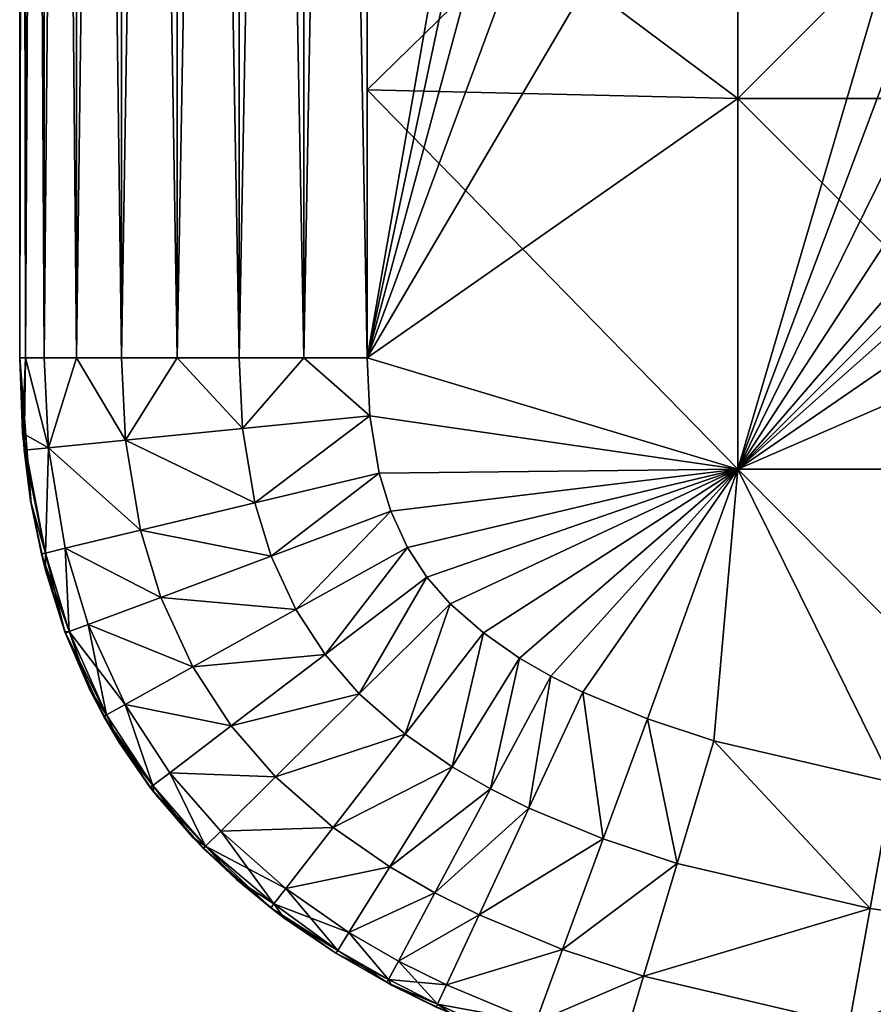
# Model space of a CAD drawing. Units: inches. Extents: x -16.7 to 16.7, y -7.9 to 7.9.
# Drawn here: x 15.3 to 15.5, y -7.1 to -6.8 of the extents above; entities that cross this region are included whole.
import ezdxf

# ---------------------------------------------------------------- set-up
doc = ezdxf.new("R2010")
doc.units = ezdxf.units.IN
doc.header["$MEASUREMENT"] = 0
doc.layers.add('TABLE-GLIDE', color=6, linetype='Continuous')

msp = doc.modelspace()

# ---------------------------------------------------------------- linework, layer by layer
at = {"layer": 'TABLE-GLIDE'}
for points in [[(15.27559, -5.92526, 0.25592), (15.27559, -5.92526, 0.17718), (15.27559, -6.91205, 0.17718)], [(15.27559, -5.92526, 0.25592), (15.27559, -6.91205, 0.17718), (15.27559, -6.91205, 0.25592)], [(15.27559, -5.92526, 0.33466), (15.27559, -5.92526, 0.25592), (15.27559, -6.91205, 0.25592)], [(15.27559, -5.92526, 0.33466), (15.27559, -6.91205, 0.25592), (15.27559, -6.91205, 0.33466)], [(15.27559, -5.92526, 0.17718), (15.27724, -5.92526, 0.15926), (15.27724, -6.91205, 0.15926)], [(15.27559, -5.92526, 0.17718), (15.27724, -6.91205, 0.15926), (15.27559, -6.91205, 0.17718)], [(15.27724, -5.92526, 0.35257), (15.27559, -5.92526, 0.33466), (15.27559, -6.91205, 0.33466)], [(15.27724, -5.92526, 0.35257), (15.27559, -6.91205, 0.33466), (15.27724, -6.91205, 0.35257)], [(15.27724, -5.92526, 0.15926), (15.2825, -5.92526, 0.14094), (15.2825, -6.91205, 0.14094)], [(15.27724, -5.92526, 0.15926), (15.2825, -6.91205, 0.14094), (15.27724, -6.91205, 0.15926)], [(15.2825, -5.92526, 0.37089), (15.27724, -5.92526, 0.35257), (15.27724, -6.91205, 0.35257)], [(15.2825, -5.92526, 0.37089), (15.27724, -6.91205, 0.35257), (15.2825, -6.91205, 0.37089)], [(15.2825, -5.92526, 0.14094), (15.29164, -5.92526, 0.12332), (15.29164, -6.91205, 0.12332)], [(15.2825, -5.92526, 0.14094), (15.29164, -6.91205, 0.12332), (15.2825, -6.91205, 0.14094)], [(15.29164, -5.92526, 0.38851), (15.2825, -5.92526, 0.37089), (15.2825, -6.91205, 0.37089)], [(15.29164, -5.92526, 0.38851), (15.2825, -6.91205, 0.37089), (15.29164, -6.91205, 0.38851)], [(15.30442, -6.91205, 0.10758), (15.29164, -6.91205, 0.12332), (15.29164, -5.92526, 0.12332)], [(15.30442, -6.91205, 0.10758), (15.29164, -5.92526, 0.12332), (15.30442, -5.92526, 0.10758)], [(15.30442, -5.92526, 0.40425), (15.29164, -5.92526, 0.38851), (15.29164, -6.91205, 0.38851)], [(15.30442, -5.92526, 0.40425), (15.29164, -6.91205, 0.38851), (15.30442, -6.91205, 0.40425)], [(15.32016, -6.91205, 0.09479), (15.30442, -6.91205, 0.10758), (15.30442, -5.92526, 0.10758)], [(15.32016, -6.91205, 0.09479), (15.30442, -5.92526, 0.10758), (15.32016, -5.92526, 0.09479)], [(15.32016, -5.92526, 0.41704), (15.30442, -5.92526, 0.40425), (15.30442, -6.91205, 0.40425)], [(15.32016, -5.92526, 0.41704), (15.30442, -6.91205, 0.40425), (15.32016, -6.91205, 0.41704)], [(15.32016, -5.92526, 0.09479), (15.33779, -5.92526, 0.08566), (15.33779, -6.91205, 0.08566)], [(15.32016, -5.92526, 0.09479), (15.33779, -6.91205, 0.08566), (15.32016, -6.91205, 0.09479)], [(15.33779, -5.92526, 0.42617), (15.32016, -5.92526, 0.41704), (15.32016, -6.91205, 0.41704)], [(15.33779, -5.92526, 0.42617), (15.32016, -6.91205, 0.41704), (15.33779, -6.91205, 0.42617)], [(15.33779, -5.92526, 0.08566), (15.35611, -5.92526, 0.08039), (15.35611, -6.91205, 0.08039)], [(15.33779, -5.92526, 0.08566), (15.35611, -6.91205, 0.08039), (15.33779, -6.91205, 0.08566)], [(15.35611, -5.92526, 0.43144), (15.33779, -5.92526, 0.42617), (15.33779, -6.91205, 0.42617)], [(15.35611, -5.92526, 0.43144), (15.33779, -6.91205, 0.42617), (15.35611, -6.91205, 0.43144)], [(15.35611, -5.92526, 0.08039), (15.37402, -5.92526, 0.07875), (15.37402, -6.91205, 0.07875)], [(15.35611, -5.92526, 0.08039), (15.37402, -6.91205, 0.07875), (15.35611, -6.91205, 0.08039)], [(15.37402, -5.92526, 0.43308), (15.35611, -5.92526, 0.43144), (15.35611, -6.91205, 0.43144)], [(15.37402, -5.92526, 0.43308), (15.35611, -6.91205, 0.43144), (15.37402, -6.91205, 0.43308)], [(15.37402, -6.91205, 0.07875), (15.37402, -5.92526, 0.07875), (15.479, -6.31367, 0.07875)], [(15.37402, -5.92526, 0.43308), (15.37402, -6.91205, 0.43308), (15.479, -6.41865, 0.43308)], [(15.37402, -6.91205, 0.07875), (15.479, -6.31367, 0.07875), (15.479, -6.41865, 0.07875)], [(15.479, -6.52364, 0.07875), (15.37402, -6.91205, 0.07875), (15.479, -6.41865, 0.07875)], [(15.37402, -6.91205, 0.43308), (15.479, -6.52364, 0.43308), (15.479, -6.41865, 0.43308)], [(15.37402, -6.91205, 0.07875), (15.479, -6.52364, 0.07875), (15.479, -6.62863, 0.07875)], [(15.37402, -6.91205, 0.43308), (15.479, -6.62863, 0.43308), (15.479, -6.52364, 0.43308)], [(15.37402, -6.91205, 0.07875), (15.479, -6.62863, 0.07875), (15.479, -6.73361, 0.07875)], [(15.479, -6.62863, 0.43308), (15.37402, -6.91205, 0.43308), (15.479, -6.73361, 0.43308)], [(15.479, -6.73361, 0.07875), (15.479, -6.8386, 0.07875), (15.37402, -6.91205, 0.07875)], [(15.479, -6.73361, 0.43308), (15.37402, -6.91205, 0.43308), (15.479, -6.94359, 0.43308)], [(15.37402, -6.76023, 0.07875), (15.479, -6.8386, 0.07875), (15.479, -6.73361, 0.07875)], [(15.479, -6.73361, 0.00001), (15.479, -6.8386, 0.00001), (15.37402, -6.83614, 0.00001)], [(15.479, -6.73361, 0.00001), (15.37402, -6.83614, 0.00001), (15.37402, -6.76023, 0.00001)], [(15.479, -6.73361, 0.07875), (15.58399, -6.73361, 0.07875), (15.58399, -6.8386, 0.07875)], [(15.479, -6.73361, 0.07875), (15.58399, -6.8386, 0.07875), (15.479, -6.8386, 0.07875)], [(15.479, -6.94359, 0.43308), (15.5183, -6.8101, 0.43308), (15.479, -6.73361, 0.43308)], [(15.58399, -6.73361, 0.07875), (15.479, -6.73361, 0.07875), (15.479, -6.8386, 0.07875)], [(15.58399, -6.73361, 0.07875), (15.479, -6.8386, 0.07875), (15.58399, -6.8386, 0.07875)], [(15.479, -6.73361, 0.00001), (15.58399, -6.73361, 0.00001), (15.58399, -6.8386, 0.00001)], [(15.479, -6.73361, 0.00001), (15.58399, -6.8386, 0.00001), (15.479, -6.8386, 0.00001)], [(15.58775, -6.74293, 0.26576), (15.51496, -6.79429, 0.26576), (15.58775, -6.824, 0.26576)], [(15.37402, -6.76023, 0.00001), (15.37402, -6.83614, 0.00001), (15.37402, -6.83614, 0.07875)], [(15.37402, -6.76023, 0.00001), (15.37402, -6.83614, 0.07875), (15.37402, -6.76023, 0.07875)], [(15.37402, -6.76023, 0.07875), (15.37402, -6.83614, 0.07875), (15.479, -6.8386, 0.07875)], [(15.5183, -6.8101, 0.26576), (15.58775, -6.824, 0.26576), (15.51496, -6.79429, 0.26576)], [(15.5183, -6.8101, 0.43308), (15.479, -6.94359, 0.43308), (15.5238, -6.82451, 0.43308)], [(15.53135, -6.83749, 0.43308), (15.5238, -6.82451, 0.43308), (15.479, -6.94359, 0.43308)], [(15.37402, -6.91205, 0.00001), (15.37402, -6.91205, 0.07875), (15.37402, -6.83614, 0.07875)], [(15.37402, -6.91205, 0.00001), (15.37402, -6.83614, 0.07875), (15.37402, -6.83614, 0.00001)], [(15.37402, -6.83614, 0.07875), (15.37402, -6.91205, 0.07875), (15.479, -6.94359, 0.07875)], [(15.37402, -6.83614, 0.07875), (15.479, -6.94359, 0.07875), (15.479, -6.8386, 0.07875)], [(15.479, -6.8386, 0.00001), (15.37402, -6.91205, 0.00001), (15.37402, -6.83614, 0.00001)], [(15.54075, -6.84901, 0.43308), (15.53135, -6.83749, 0.43308), (15.479, -6.94359, 0.43308)], [(15.37402, -6.91205, 0.07875), (15.479, -6.8386, 0.07875), (15.479, -6.94359, 0.07875)], [(15.479, -6.8386, 0.00001), (15.479, -6.94359, 0.00001), (15.37402, -6.91205, 0.00001)], [(15.479, -6.8386, 0.07875), (15.58399, -6.8386, 0.07875), (15.58399, -6.94359, 0.07875)], [(15.479, -6.8386, 0.07875), (15.58399, -6.94359, 0.07875), (15.479, -6.94359, 0.07875)], [(15.58399, -6.8386, 0.07875), (15.479, -6.8386, 0.07875), (15.479, -6.94359, 0.07875)], [(15.58399, -6.8386, 0.07875), (15.479, -6.94359, 0.07875), (15.58399, -6.94359, 0.07875)], [(15.479, -6.8386, 0.00001), (15.58399, -6.8386, 0.00001), (15.58399, -6.94359, 0.00001)], [(15.479, -6.8386, 0.00001), (15.58399, -6.94359, 0.00001), (15.479, -6.94359, 0.00001)], [(15.54075, -6.84901, 0.43308), (15.479, -6.94359, 0.43308), (15.55182, -6.85909, 0.43308)], [(15.56438, -6.86781, 0.43308), (15.55182, -6.85909, 0.43308), (15.479, -6.94359, 0.43308)], [(15.57827, -6.87528, 0.43308), (15.56438, -6.86781, 0.43308), (15.479, -6.94359, 0.43308)], [(15.60953, -6.88697, 0.43308), (15.57827, -6.87528, 0.43308), (15.479, -6.94359, 0.43308)], [(15.60953, -6.88697, 0.43308), (15.479, -6.94359, 0.43308), (15.68898, -6.94359, 0.43308)], [(15.27559, -6.91205, 0.25592), (15.27559, -6.91205, 0.17718), (15.27642, -6.93339, 0.17718)], [(15.27887, -6.95341, 0.17718), (15.2787, -6.95242, 0.33466), (15.27559, -6.91205, 0.25592)], [(15.27559, -6.91205, 0.25592), (15.27642, -6.93339, 0.17718), (15.27887, -6.95341, 0.17718)], [(15.27685, -6.9382, 0.33466), (15.27559, -6.91205, 0.25592), (15.2787, -6.95242, 0.33466)], [(15.27559, -6.91205, 0.25592), (15.27685, -6.9382, 0.33466), (15.27559, -6.91205, 0.33466)], [(15.27724, -6.91205, 0.15926), (15.27642, -6.93339, 0.17718), (15.27559, -6.91205, 0.17718)], [(15.27685, -6.9382, 0.33466), (15.27724, -6.91205, 0.35257), (15.27559, -6.91205, 0.33466)], [(15.27724, -6.91205, 0.15926), (15.28373, -6.93752, 0.14094), (15.27642, -6.93339, 0.17718)], [(15.28373, -6.93752, 0.37089), (15.27724, -6.91205, 0.35257), (15.27685, -6.9382, 0.33466)], [(15.28373, -6.93752, 0.14094), (15.27724, -6.91205, 0.15926), (15.2825, -6.91205, 0.14094)], [(15.28373, -6.93752, 0.37089), (15.2825, -6.91205, 0.37089), (15.27724, -6.91205, 0.35257)], [(15.29164, -6.91205, 0.12332), (15.28373, -6.93752, 0.14094), (15.2825, -6.91205, 0.14094)], [(15.29164, -6.91205, 0.38851), (15.2825, -6.91205, 0.37089), (15.28373, -6.93752, 0.37089)], [(15.28373, -6.93752, 0.14094), (15.29164, -6.91205, 0.12332), (15.30554, -6.93535, 0.10758)], [(15.30554, -6.93535, 0.40425), (15.29164, -6.91205, 0.38851), (15.28373, -6.93752, 0.37089)], [(15.30554, -6.93535, 0.10758), (15.29164, -6.91205, 0.12332), (15.30442, -6.91205, 0.10758)], [(15.30442, -6.91205, 0.40425), (15.29164, -6.91205, 0.38851), (15.30554, -6.93535, 0.40425)], [(15.30554, -6.93535, 0.10758), (15.30442, -6.91205, 0.10758), (15.32016, -6.91205, 0.09479)], [(15.32016, -6.91205, 0.41704), (15.30442, -6.91205, 0.40425), (15.30554, -6.93535, 0.40425)], [(15.33874, -6.93205, 0.08566), (15.30554, -6.93535, 0.10758), (15.32016, -6.91205, 0.09479)], [(15.30554, -6.93535, 0.40425), (15.33874, -6.93205, 0.42617), (15.32016, -6.91205, 0.41704)], [(15.33874, -6.93205, 0.08566), (15.32016, -6.91205, 0.09479), (15.33779, -6.91205, 0.08566)], [(15.33874, -6.93205, 0.42617), (15.33779, -6.91205, 0.42617), (15.32016, -6.91205, 0.41704)], [(15.35611, -6.91205, 0.08039), (15.33874, -6.93205, 0.08566), (15.33779, -6.91205, 0.08566)], [(15.35611, -6.91205, 0.43144), (15.33779, -6.91205, 0.42617), (15.33874, -6.93205, 0.42617)], [(15.37479, -6.92846, 0.07875), (15.33874, -6.93205, 0.08566), (15.35611, -6.91205, 0.08039)], [(15.37479, -6.92846, 0.43308), (15.35611, -6.91205, 0.43144), (15.33874, -6.93205, 0.42617)], [(15.37479, -6.92846, 0.07875), (15.35611, -6.91205, 0.08039), (15.37402, -6.91205, 0.07875)], [(15.37402, -6.91205, 0.43308), (15.35611, -6.91205, 0.43144), (15.37479, -6.92846, 0.43308)], [(15.37402, -6.91205, 0.07875), (15.479, -6.94359, 0.07875), (15.37479, -6.92846, 0.07875)], [(15.479, -6.94359, 0.43308), (15.37402, -6.91205, 0.43308), (15.37479, -6.92846, 0.43308)], [(15.37402, -6.91205, 0.07875), (15.37402, -6.91205, 0.00001), (15.37479, -6.92846, 0.00001)], [(15.37402, -6.91205, 0.07875), (15.37479, -6.92846, 0.00001), (15.37479, -6.92846, 0.07875)], [(15.37402, -6.91205, 0.07875), (15.37479, -6.92846, 0.07875), (15.479, -6.94359, 0.07875)], [(15.37479, -6.92846, 0.00001), (15.37402, -6.91205, 0.00001), (15.479, -6.94359, 0.00001)], [(15.34223, -6.9531, 0.08566), (15.33874, -6.93205, 0.08566), (15.37479, -6.92846, 0.07875)], [(15.34223, -6.9531, 0.42617), (15.37479, -6.92846, 0.43308), (15.33874, -6.93205, 0.42617)], [(15.34223, -6.9531, 0.08566), (15.37479, -6.92846, 0.07875), (15.37746, -6.94467, 0.07875)], [(15.34223, -6.9531, 0.42617), (15.37746, -6.94467, 0.43308), (15.37479, -6.92846, 0.43308)], [(15.479, -6.94359, 0.07875), (15.37746, -6.94467, 0.07875), (15.37479, -6.92846, 0.07875)], [(15.37479, -6.92846, 0.43308), (15.37746, -6.94467, 0.43308), (15.479, -6.94359, 0.43308)], [(15.37479, -6.92846, 0.07875), (15.37479, -6.92846, 0.00001), (15.37746, -6.94467, 0.00001)], [(15.37479, -6.92846, 0.07875), (15.37746, -6.94467, 0.00001), (15.37746, -6.94467, 0.07875)], [(15.37479, -6.92846, 0.07875), (15.37746, -6.94467, 0.07875), (15.479, -6.94359, 0.07875)], [(15.37479, -6.92846, 0.00001), (15.479, -6.94359, 0.00001), (15.37746, -6.94467, 0.00001)], [(15.34223, -6.9531, 0.08566), (15.30554, -6.93535, 0.10758), (15.33874, -6.93205, 0.08566)], [(15.34223, -6.9531, 0.42617), (15.33874, -6.93205, 0.42617), (15.30554, -6.93535, 0.40425)], [(15.28286, -6.9673, 0.16218), (15.27887, -6.95341, 0.17718), (15.27642, -6.93339, 0.17718)], [(15.28373, -6.93752, 0.14094), (15.28286, -6.9673, 0.16218), (15.27642, -6.93339, 0.17718)], [(15.30977, -6.96086, 0.10758), (15.28373, -6.93752, 0.14094), (15.30554, -6.93535, 0.10758)], [(15.30977, -6.96086, 0.40425), (15.30554, -6.93535, 0.40425), (15.28373, -6.93752, 0.37089)], [(15.34223, -6.9531, 0.08566), (15.30977, -6.96086, 0.10758), (15.30554, -6.93535, 0.10758)], [(15.34223, -6.9531, 0.42617), (15.30554, -6.93535, 0.40425), (15.30977, -6.96086, 0.40425)], [(15.28286, -6.9673, 0.34965), (15.28373, -6.93752, 0.37089), (15.27685, -6.9382, 0.33466)], [(15.2787, -6.95242, 0.33466), (15.28286, -6.9673, 0.34965), (15.27685, -6.9382, 0.33466)], [(15.28286, -6.9673, 0.16218), (15.28373, -6.93752, 0.14094), (15.28846, -6.96596, 0.14094)], [(15.28846, -6.96596, 0.37089), (15.28373, -6.93752, 0.37089), (15.28286, -6.9673, 0.34965)], [(15.30977, -6.96086, 0.10758), (15.28846, -6.96596, 0.14094), (15.28373, -6.93752, 0.14094)], [(15.30977, -6.96086, 0.40425), (15.28373, -6.93752, 0.37089), (15.28846, -6.96596, 0.37089)], [(15.479, -6.94359, 0.07875), (15.38073, -6.95546, 0.07875), (15.37746, -6.94467, 0.07875)], [(15.479, -6.94359, 0.43308), (15.37746, -6.94467, 0.43308), (15.38073, -6.95546, 0.43308)], [(15.479, -6.94359, 0.07875), (15.37746, -6.94467, 0.07875), (15.38073, -6.95546, 0.07875)], [(15.38073, -6.95546, 0.00001), (15.37746, -6.94467, 0.00001), (15.479, -6.94359, 0.00001)], [(15.38544, -6.9657, 0.07875), (15.38073, -6.95546, 0.07875), (15.479, -6.94359, 0.07875)], [(15.38544, -6.9657, 0.43308), (15.479, -6.94359, 0.43308), (15.38073, -6.95546, 0.43308)], [(15.38544, -6.9657, 0.07875), (15.479, -6.94359, 0.07875), (15.38073, -6.95546, 0.07875)], [(15.38073, -6.95546, 0.00001), (15.479, -6.94359, 0.00001), (15.38544, -6.9657, 0.00001)], [(15.38544, -6.9657, 0.07875), (15.479, -6.94359, 0.07875), (15.39094, -6.9741, 0.07875)], [(15.38544, -6.9657, 0.43308), (15.39094, -6.9741, 0.43308), (15.479, -6.94359, 0.43308)], [(15.38544, -6.9657, 0.07875), (15.39094, -6.9741, 0.07875), (15.479, -6.94359, 0.07875)], [(15.479, -6.94359, 0.00001), (15.39094, -6.9741, 0.00001), (15.38544, -6.9657, 0.00001)], [(15.39754, -6.98168, 0.07875), (15.39094, -6.9741, 0.07875), (15.479, -6.94359, 0.07875)], [(15.479, -6.94359, 0.43308), (15.39094, -6.9741, 0.43308), (15.39754, -6.98168, 0.43308)], [(15.479, -6.94359, 0.07875), (15.39094, -6.9741, 0.07875), (15.39754, -6.98168, 0.07875)], [(15.39754, -6.98168, 0.00001), (15.39094, -6.9741, 0.00001), (15.479, -6.94359, 0.00001)], [(15.39754, -6.98168, 0.07875), (15.479, -6.94359, 0.07875), (15.40693, -6.98993, 0.07875)], [(15.479, -6.94359, 0.43308), (15.39754, -6.98168, 0.43308), (15.40693, -6.98993, 0.43308)], [(15.479, -6.94359, 0.07875), (15.39754, -6.98168, 0.07875), (15.40693, -6.98993, 0.07875)], [(15.40693, -6.98993, 0.00001), (15.39754, -6.98168, 0.00001), (15.479, -6.94359, 0.00001)], [(15.479, -6.94359, 0.07875), (15.4172, -6.99704, 0.07875), (15.40693, -6.98993, 0.07875)], [(15.40693, -6.98993, 0.43308), (15.4172, -6.99704, 0.43308), (15.479, -6.94359, 0.43308)], [(15.40693, -6.98993, 0.07875), (15.4172, -6.99704, 0.07875), (15.479, -6.94359, 0.07875)], [(15.40693, -6.98993, 0.00001), (15.479, -6.94359, 0.00001), (15.4172, -6.99704, 0.00001)], [(15.4172, -6.99704, 0.07875), (15.479, -6.94359, 0.07875), (15.42603, -7.00213, 0.07875)], [(15.479, -6.94359, 0.43308), (15.4172, -6.99704, 0.43308), (15.42603, -7.00213, 0.43308)], [(15.479, -6.94359, 0.07875), (15.4172, -6.99704, 0.07875), (15.42603, -7.00213, 0.07875)], [(15.4172, -6.99704, 0.00001), (15.479, -6.94359, 0.00001), (15.42603, -7.00213, 0.00001)], [(15.479, -6.94359, 0.07875), (15.43514, -7.00668, 0.07875), (15.42603, -7.00213, 0.07875)], [(15.43514, -7.00668, 0.43308), (15.479, -6.94359, 0.43308), (15.42603, -7.00213, 0.43308)], [(15.43514, -7.00668, 0.07875), (15.479, -6.94359, 0.07875), (15.42603, -7.00213, 0.07875)], [(15.43514, -7.00668, 0.00001), (15.42603, -7.00213, 0.00001), (15.479, -6.94359, 0.00001)], [(15.43514, -7.00668, 0.07875), (15.479, -6.94359, 0.07875), (15.45341, -7.01425, 0.07875)], [(15.45341, -7.01425, 0.43308), (15.479, -6.94359, 0.43308), (15.43514, -7.00668, 0.43308)], [(15.45341, -7.01425, 0.07875), (15.479, -6.94359, 0.07875), (15.43514, -7.00668, 0.07875)], [(15.43514, -7.00668, 0.00001), (15.479, -6.94359, 0.00001), (15.45341, -7.01425, 0.00001)], [(15.47218, -7.02046, 0.07875), (15.45341, -7.01425, 0.07875), (15.479, -6.94359, 0.07875)], [(15.47218, -7.02046, 0.43308), (15.479, -6.94359, 0.43308), (15.45341, -7.01425, 0.43308)], [(15.47218, -7.02046, 0.07875), (15.479, -6.94359, 0.07875), (15.45341, -7.01425, 0.07875)], [(15.45341, -7.01425, 0.00001), (15.479, -6.94359, 0.00001), (15.47218, -7.02046, 0.00001)], [(15.47218, -7.02046, 0.07875), (15.479, -6.94359, 0.07875), (15.52291, -7.03228, 0.07875)], [(15.52291, -7.03228, 0.43308), (15.479, -6.94359, 0.43308), (15.47218, -7.02046, 0.43308)], [(15.479, -6.94359, 0.07875), (15.47218, -7.02046, 0.07875), (15.52291, -7.03228, 0.07875)], [(15.52291, -7.03228, 0.00001), (15.47218, -7.02046, 0.00001), (15.479, -6.94359, 0.00001)], [(15.52291, -7.03228, 0.07875), (15.479, -6.94359, 0.07875), (15.58399, -6.94359, 0.07875)], [(15.479, -6.94359, 0.43308), (15.57449, -7.03962, 0.43308), (15.68898, -6.94359, 0.43308)], [(15.57449, -7.03962, 0.43308), (15.479, -6.94359, 0.43308), (15.52291, -7.03228, 0.43308)], [(15.58399, -6.94359, 0.07875), (15.479, -6.94359, 0.07875), (15.52291, -7.03228, 0.07875)], [(15.58399, -6.94359, 0.00001), (15.52291, -7.03228, 0.00001), (15.479, -6.94359, 0.00001)], [(15.3468, -6.96816, 0.08566), (15.34223, -6.9531, 0.08566), (15.37746, -6.94467, 0.07875)], [(15.3468, -6.96816, 0.42617), (15.37746, -6.94467, 0.43308), (15.34223, -6.9531, 0.42617)], [(15.3468, -6.96816, 0.08566), (15.37746, -6.94467, 0.07875), (15.38073, -6.95546, 0.07875)], [(15.3468, -6.96816, 0.42617), (15.38073, -6.95546, 0.43308), (15.37746, -6.94467, 0.43308)], [(15.37746, -6.94467, 0.07875), (15.37746, -6.94467, 0.00001), (15.38073, -6.95546, 0.00001)], [(15.37746, -6.94467, 0.07875), (15.38073, -6.95546, 0.00001), (15.38073, -6.95546, 0.07875)], [(15.27887, -6.95341, 0.17718), (15.28174, -6.96756, 0.33466), (15.2787, -6.95242, 0.33466)], [(15.28286, -6.9673, 0.34965), (15.2787, -6.95242, 0.33466), (15.28174, -6.96756, 0.33466)], [(15.27887, -6.95341, 0.17718), (15.28288, -6.97213, 0.17718), (15.28174, -6.96756, 0.33466)], [(15.28288, -6.97213, 0.17718), (15.27887, -6.95341, 0.17718), (15.28286, -6.9673, 0.16218)], [(15.3468, -6.96816, 0.08566), (15.30977, -6.96086, 0.10758), (15.34223, -6.9531, 0.08566)], [(15.3468, -6.96816, 0.42617), (15.34223, -6.9531, 0.42617), (15.30977, -6.96086, 0.40425)], [(15.35378, -6.98332, 0.08566), (15.3468, -6.96816, 0.08566), (15.38073, -6.95546, 0.07875)], [(15.35378, -6.98332, 0.42617), (15.38073, -6.95546, 0.43308), (15.3468, -6.96816, 0.42617)], [(15.35378, -6.98332, 0.08566), (15.38073, -6.95546, 0.07875), (15.38544, -6.9657, 0.07875)], [(15.35378, -6.98332, 0.42617), (15.38544, -6.9657, 0.43308), (15.38073, -6.95546, 0.43308)], [(15.38073, -6.95546, 0.07875), (15.38073, -6.95546, 0.00001), (15.38544, -6.9657, 0.00001)], [(15.38073, -6.95546, 0.07875), (15.38544, -6.9657, 0.00001), (15.38544, -6.9657, 0.07875)], [(15.31555, -6.97986, 0.10758), (15.28846, -6.96596, 0.14094), (15.30977, -6.96086, 0.10758)], [(15.31555, -6.97986, 0.40425), (15.30977, -6.96086, 0.40425), (15.28846, -6.96596, 0.37089)], [(15.3468, -6.96816, 0.08566), (15.31555, -6.97986, 0.10758), (15.30977, -6.96086, 0.10758)], [(15.3468, -6.96816, 0.42617), (15.30977, -6.96086, 0.40425), (15.31555, -6.97986, 0.40425)], [(15.28962, -6.98956, 0.16218), (15.28286, -6.9673, 0.16218), (15.28846, -6.96596, 0.14094)], [(15.28962, -6.98956, 0.34965), (15.28846, -6.96596, 0.37089), (15.28286, -6.9673, 0.34965)], [(15.31555, -6.97986, 0.10758), (15.29502, -6.98754, 0.14094), (15.28846, -6.96596, 0.14094)], [(15.28962, -6.98956, 0.16218), (15.28846, -6.96596, 0.14094), (15.29502, -6.98754, 0.14094)], [(15.31555, -6.97986, 0.40425), (15.28846, -6.96596, 0.37089), (15.29502, -6.98754, 0.37089)], [(15.28962, -6.98956, 0.34965), (15.29502, -6.98754, 0.37089), (15.28846, -6.96596, 0.37089)], [(15.3621, -6.99604, 0.08566), (15.35378, -6.98332, 0.08566), (15.38544, -6.9657, 0.07875)], [(15.3621, -6.99604, 0.42617), (15.38544, -6.9657, 0.43308), (15.35378, -6.98332, 0.42617)], [(15.3621, -6.99604, 0.08566), (15.38544, -6.9657, 0.07875), (15.39094, -6.9741, 0.07875)], [(15.3621, -6.99604, 0.42617), (15.39094, -6.9741, 0.43308), (15.38544, -6.9657, 0.43308)], [(15.38544, -6.9657, 0.07875), (15.38544, -6.9657, 0.00001), (15.39094, -6.9741, 0.00001)], [(15.38544, -6.9657, 0.07875), (15.39094, -6.9741, 0.00001), (15.39094, -6.9741, 0.07875)], [(15.28174, -6.96756, 0.33466), (15.28962, -6.98956, 0.34965), (15.28286, -6.9673, 0.34965)], [(15.28288, -6.97213, 0.17718), (15.28855, -6.98996, 0.33466), (15.28174, -6.96756, 0.33466)], [(15.28174, -6.96756, 0.33466), (15.28855, -6.98996, 0.33466), (15.28962, -6.98956, 0.34965)], [(15.28841, -6.9896, 0.17718), (15.28288, -6.97213, 0.17718), (15.28286, -6.9673, 0.16218)], [(15.28841, -6.9896, 0.17718), (15.28286, -6.9673, 0.16218), (15.28962, -6.98956, 0.16218)], [(15.35378, -6.98332, 0.08566), (15.31555, -6.97986, 0.10758), (15.3468, -6.96816, 0.08566)], [(15.35378, -6.98332, 0.42617), (15.3468, -6.96816, 0.42617), (15.31555, -6.97986, 0.40425)], [(15.28288, -6.97213, 0.17718), (15.28841, -6.9896, 0.17718), (15.28855, -6.98996, 0.33466)], [(15.3718, -7.00717, 0.08566), (15.3621, -6.99604, 0.08566), (15.39094, -6.9741, 0.07875)], [(15.3718, -7.00717, 0.42617), (15.39094, -6.9741, 0.43308), (15.3621, -6.99604, 0.42617)], [(15.3718, -7.00717, 0.08566), (15.39094, -6.9741, 0.07875), (15.39754, -6.98168, 0.07875)], [(15.3718, -7.00717, 0.42617), (15.39754, -6.98168, 0.43308), (15.39094, -6.9741, 0.43308)], [(15.39094, -6.9741, 0.07875), (15.39094, -6.9741, 0.00001), (15.39754, -6.98168, 0.00001)], [(15.39094, -6.9741, 0.07875), (15.39754, -6.98168, 0.00001), (15.39754, -6.98168, 0.07875)], [(15.32462, -6.99955, 0.10758), (15.29502, -6.98754, 0.14094), (15.31555, -6.97986, 0.10758)], [(15.32462, -6.99955, 0.40425), (15.31555, -6.97986, 0.40425), (15.29502, -6.98754, 0.37089)], [(15.35378, -6.98332, 0.08566), (15.32462, -6.99955, 0.10758), (15.31555, -6.97986, 0.10758)], [(15.35378, -6.98332, 0.42617), (15.31555, -6.97986, 0.40425), (15.32462, -6.99955, 0.40425)], [(15.3621, -6.99604, 0.08566), (15.32462, -6.99955, 0.10758), (15.35378, -6.98332, 0.08566)], [(15.3621, -6.99604, 0.42617), (15.35378, -6.98332, 0.42617), (15.32462, -6.99955, 0.40425)], [(15.38476, -7.01859, 0.08566), (15.3718, -7.00717, 0.08566), (15.39754, -6.98168, 0.07875)], [(15.38476, -7.01859, 0.42617), (15.39754, -6.98168, 0.43308), (15.3718, -7.00717, 0.42617)], [(15.38476, -7.01859, 0.08566), (15.39754, -6.98168, 0.07875), (15.40693, -6.98993, 0.07875)], [(15.38476, -7.01859, 0.42617), (15.40693, -6.98993, 0.43308), (15.39754, -6.98168, 0.43308)], [(15.39754, -6.98168, 0.07875), (15.39754, -6.98168, 0.00001), (15.40693, -6.98993, 0.00001)], [(15.39754, -6.98168, 0.07875), (15.40693, -6.98993, 0.00001), (15.40693, -6.98993, 0.07875)], [(15.30547, -7.0102, 0.14094), (15.28962, -6.98956, 0.16218), (15.29502, -6.98754, 0.14094)], [(15.29502, -6.98754, 0.37089), (15.28962, -6.98956, 0.34965), (15.30023, -7.01312, 0.34799)], [(15.32462, -6.99955, 0.10758), (15.30547, -7.0102, 0.14094), (15.29502, -6.98754, 0.14094)], [(15.32462, -6.99955, 0.40425), (15.29502, -6.98754, 0.37089), (15.30547, -7.0102, 0.37089)], [(15.29502, -6.98754, 0.37089), (15.30023, -7.01312, 0.34799), (15.30547, -7.0102, 0.37089)], [(15.28962, -6.98956, 0.16218), (15.29541, -7.00587, 0.17718), (15.28841, -6.9896, 0.17718)], [(15.28841, -6.9896, 0.17718), (15.29541, -7.00587, 0.17718), (15.29943, -7.01356, 0.33466)], [(15.28841, -6.9896, 0.17718), (15.29943, -7.01356, 0.33466), (15.28855, -6.98996, 0.33466)], [(15.30023, -7.01312, 0.34799), (15.28962, -6.98956, 0.34965), (15.28855, -6.98996, 0.33466)], [(15.28855, -6.98996, 0.33466), (15.29943, -7.01356, 0.33466), (15.30023, -7.01312, 0.34799)], [(15.30547, -7.0102, 0.14094), (15.30023, -7.01312, 0.16384), (15.28962, -6.98956, 0.16218)], [(15.29541, -7.00587, 0.17718), (15.28962, -6.98956, 0.16218), (15.30023, -7.01312, 0.16384)], [(15.39806, -7.0278, 0.08566), (15.38476, -7.01859, 0.08566), (15.40693, -6.98993, 0.07875)], [(15.39806, -7.0278, 0.42617), (15.40693, -6.98993, 0.43308), (15.38476, -7.01859, 0.42617)], [(15.39806, -7.0278, 0.08566), (15.40693, -6.98993, 0.07875), (15.4172, -6.99704, 0.07875)], [(15.39806, -7.0278, 0.42617), (15.4172, -6.99704, 0.43308), (15.40693, -6.98993, 0.43308)], [(15.40693, -6.98993, 0.07875), (15.40693, -6.98993, 0.00001), (15.4172, -6.99704, 0.00001)], [(15.40693, -6.98993, 0.07875), (15.4172, -6.99704, 0.00001), (15.4172, -6.99704, 0.07875)], [(15.3621, -6.99604, 0.08566), (15.33554, -7.01624, 0.10758), (15.32462, -6.99955, 0.10758)], [(15.3621, -6.99604, 0.42617), (15.32462, -6.99955, 0.40425), (15.33554, -7.01624, 0.40425)], [(15.3718, -7.00717, 0.08566), (15.33554, -7.01624, 0.10758), (15.3621, -6.99604, 0.08566)], [(15.3718, -7.00717, 0.42617), (15.3621, -6.99604, 0.42617), (15.33554, -7.01624, 0.40425)], [(15.40894, -7.03408, 0.08566), (15.39806, -7.0278, 0.08566), (15.4172, -6.99704, 0.07875)], [(15.40894, -7.03408, 0.42617), (15.4172, -6.99704, 0.43308), (15.39806, -7.0278, 0.42617)], [(15.40894, -7.03408, 0.08566), (15.4172, -6.99704, 0.07875), (15.42603, -7.00213, 0.07875)], [(15.40894, -7.03408, 0.42617), (15.42603, -7.00213, 0.43308), (15.4172, -6.99704, 0.43308)], [(15.4172, -6.99704, 0.07875), (15.4172, -6.99704, 0.00001), (15.42603, -7.00213, 0.00001)], [(15.4172, -6.99704, 0.07875), (15.42603, -7.00213, 0.00001), (15.42603, -7.00213, 0.07875)], [(15.33554, -7.01624, 0.10758), (15.30547, -7.0102, 0.14094), (15.32462, -6.99955, 0.10758)], [(15.33554, -7.01624, 0.40425), (15.32462, -6.99955, 0.40425), (15.30547, -7.0102, 0.37089)], [(15.41983, -7.03951, 0.08566), (15.40894, -7.03408, 0.08566), (15.42603, -7.00213, 0.07875)], [(15.42603, -7.00213, 0.43308), (15.40894, -7.03408, 0.42617), (15.41983, -7.03951, 0.42617)], [(15.41983, -7.03951, 0.08566), (15.42603, -7.00213, 0.07875), (15.43514, -7.00668, 0.07875)], [(15.42603, -7.00213, 0.43308), (15.41983, -7.03951, 0.42617), (15.43514, -7.00668, 0.43308)], [(15.42603, -7.00213, 0.07875), (15.42603, -7.00213, 0.00001), (15.43514, -7.00668, 0.00001)], [(15.42603, -7.00213, 0.07875), (15.43514, -7.00668, 0.00001), (15.43514, -7.00668, 0.07875)], [(15.30381, -7.02098, 0.17718), (15.29943, -7.01356, 0.33466), (15.29541, -7.00587, 0.17718)], [(15.30381, -7.02098, 0.17718), (15.29541, -7.00587, 0.17718), (15.30023, -7.01312, 0.16384)], [(15.3718, -7.00717, 0.08566), (15.3481, -7.03066, 0.10758), (15.33554, -7.01624, 0.10758)], [(15.3718, -7.00717, 0.42617), (15.33554, -7.01624, 0.40425), (15.3481, -7.03066, 0.40425)], [(15.38476, -7.01859, 0.08566), (15.3481, -7.03066, 0.10758), (15.3718, -7.00717, 0.08566)], [(15.38476, -7.01859, 0.42617), (15.3718, -7.00717, 0.42617), (15.3481, -7.03066, 0.40425)], [(15.44088, -7.04825, 0.08566), (15.41983, -7.03951, 0.08566), (15.43514, -7.00668, 0.07875)], [(15.44088, -7.04825, 0.42617), (15.43514, -7.00668, 0.43308), (15.41983, -7.03951, 0.42617)], [(15.44088, -7.04825, 0.08566), (15.43514, -7.00668, 0.07875), (15.45341, -7.01425, 0.07875)], [(15.44088, -7.04825, 0.42617), (15.45341, -7.01425, 0.43308), (15.43514, -7.00668, 0.43308)], [(15.43514, -7.00668, 0.07875), (15.43514, -7.00668, 0.00001), (15.45341, -7.01425, 0.00001)], [(15.43514, -7.00668, 0.07875), (15.45341, -7.01425, 0.00001), (15.45341, -7.01425, 0.07875)], [(15.31332, -7.03315, 0.16384), (15.30023, -7.01312, 0.16384), (15.30547, -7.0102, 0.14094)], [(15.31332, -7.03315, 0.34799), (15.30547, -7.0102, 0.37089), (15.30023, -7.01312, 0.34799)], [(15.33554, -7.01624, 0.10758), (15.3181, -7.02951, 0.14094), (15.30547, -7.0102, 0.14094)], [(15.31332, -7.03315, 0.16384), (15.30547, -7.0102, 0.14094), (15.3181, -7.02951, 0.14094)], [(15.33554, -7.01624, 0.40425), (15.30547, -7.0102, 0.37089), (15.3181, -7.02951, 0.37089)], [(15.31332, -7.03315, 0.34799), (15.3181, -7.02951, 0.37089), (15.30547, -7.0102, 0.37089)], [(15.31332, -7.03315, 0.34799), (15.30023, -7.01312, 0.34799), (15.29943, -7.01356, 0.33466)], [(15.3126, -7.03369, 0.33466), (15.29943, -7.01356, 0.33466), (15.30381, -7.02098, 0.17718)], [(15.29943, -7.01356, 0.33466), (15.3126, -7.03369, 0.33466), (15.31332, -7.03315, 0.34799)], [(15.30381, -7.02098, 0.17718), (15.30023, -7.01312, 0.16384), (15.31332, -7.03315, 0.16384)], [(15.3481, -7.03066, 0.10758), (15.3181, -7.02951, 0.14094), (15.33554, -7.01624, 0.10758)], [(15.3481, -7.03066, 0.40425), (15.33554, -7.01624, 0.40425), (15.3181, -7.02951, 0.37089)], [(15.46183, -7.05518, 0.08566), (15.44088, -7.04825, 0.08566), (15.45341, -7.01425, 0.07875)], [(15.46183, -7.05518, 0.42617), (15.45341, -7.01425, 0.43308), (15.44088, -7.04825, 0.42617)], [(15.46183, -7.05518, 0.08566), (15.45341, -7.01425, 0.07875), (15.47218, -7.02046, 0.07875)], [(15.46183, -7.05518, 0.42617), (15.47218, -7.02046, 0.43308), (15.45341, -7.01425, 0.43308)], [(15.45341, -7.01425, 0.07875), (15.45341, -7.01425, 0.00001), (15.47218, -7.02046, 0.00001)], [(15.45341, -7.01425, 0.07875), (15.47218, -7.02046, 0.00001), (15.47218, -7.02046, 0.07875)], [(15.38476, -7.01859, 0.08566), (15.36435, -7.04499, 0.10758), (15.3481, -7.03066, 0.10758)], [(15.38476, -7.01859, 0.42617), (15.3481, -7.03066, 0.40425), (15.36435, -7.04499, 0.40425)], [(15.39806, -7.0278, 0.08566), (15.36435, -7.04499, 0.10758), (15.38476, -7.01859, 0.08566)], [(15.39806, -7.0278, 0.42617), (15.38476, -7.01859, 0.42617), (15.36435, -7.04499, 0.40425)], [(15.30381, -7.02098, 0.17718), (15.31358, -7.03497, 0.17718), (15.3126, -7.03369, 0.33466)], [(15.31332, -7.03315, 0.16384), (15.31358, -7.03497, 0.17718), (15.30381, -7.02098, 0.17718)], [(15.51649, -7.06794, 0.08566), (15.46183, -7.05518, 0.08566), (15.47218, -7.02046, 0.07875)], [(15.51649, -7.06794, 0.42617), (15.47218, -7.02046, 0.43308), (15.46183, -7.05518, 0.42617)], [(15.51649, -7.06794, 0.08566), (15.47218, -7.02046, 0.07875), (15.52291, -7.03228, 0.07875)], [(15.51649, -7.06794, 0.42617), (15.52291, -7.03228, 0.43308), (15.47218, -7.02046, 0.43308)], [(15.47218, -7.02046, 0.07875), (15.47218, -7.02046, 0.00001), (15.52291, -7.03228, 0.00001)], [(15.47218, -7.02046, 0.07875), (15.52291, -7.03228, 0.00001), (15.52291, -7.03228, 0.07875)], [(15.39806, -7.0278, 0.08566), (15.38042, -7.05612, 0.10758), (15.36435, -7.04499, 0.10758)], [(15.39806, -7.0278, 0.42617), (15.36435, -7.04499, 0.40425), (15.38042, -7.05612, 0.40425)], [(15.40894, -7.03408, 0.08566), (15.38042, -7.05612, 0.10758), (15.39806, -7.0278, 0.08566)], [(15.40894, -7.03408, 0.42617), (15.39806, -7.0278, 0.42617), (15.38042, -7.05612, 0.40425)], [(15.32827, -7.05031, 0.16384), (15.31332, -7.03315, 0.16384), (15.3181, -7.02951, 0.14094)], [(15.32827, -7.05031, 0.34799), (15.3181, -7.02951, 0.37089), (15.31332, -7.03315, 0.34799)], [(15.3481, -7.03066, 0.10758), (15.33253, -7.04608, 0.14094), (15.3181, -7.02951, 0.14094)], [(15.32827, -7.05031, 0.16384), (15.3181, -7.02951, 0.14094), (15.33253, -7.04608, 0.14094)], [(15.3481, -7.03066, 0.40425), (15.3181, -7.02951, 0.37089), (15.33253, -7.04608, 0.37089)], [(15.32827, -7.05031, 0.34799), (15.33253, -7.04608, 0.37089), (15.3181, -7.02951, 0.37089)], [(15.36435, -7.04499, 0.10758), (15.33253, -7.04608, 0.14094), (15.3481, -7.03066, 0.10758)], [(15.36435, -7.04499, 0.40425), (15.3481, -7.03066, 0.40425), (15.33253, -7.04608, 0.37089)], [(15.3126, -7.03369, 0.33466), (15.32827, -7.05031, 0.34799), (15.31332, -7.03315, 0.34799)], [(15.31358, -7.03497, 0.17718), (15.32762, -7.05095, 0.33466), (15.3126, -7.03369, 0.33466)], [(15.3126, -7.03369, 0.33466), (15.32762, -7.05095, 0.33466), (15.32827, -7.05031, 0.34799)], [(15.32465, -7.04788, 0.17718), (15.31358, -7.03497, 0.17718), (15.31332, -7.03315, 0.16384)], [(15.32465, -7.04788, 0.17718), (15.31332, -7.03315, 0.16384), (15.32827, -7.05031, 0.16384)], [(15.57052, -7.07563, 0.08566), (15.51649, -7.06794, 0.08566), (15.52291, -7.03228, 0.07875)], [(15.57052, -7.07563, 0.42617), (15.52291, -7.03228, 0.43308), (15.51649, -7.06794, 0.42617)], [(15.31358, -7.03497, 0.17718), (15.32465, -7.04788, 0.17718), (15.32762, -7.05095, 0.33466)], [(15.40894, -7.03408, 0.08566), (15.3932, -7.0635, 0.10758), (15.38042, -7.05612, 0.10758)], [(15.40894, -7.03408, 0.42617), (15.38042, -7.05612, 0.40425), (15.3932, -7.0635, 0.40425)], [(15.41983, -7.03951, 0.08566), (15.3932, -7.0635, 0.10758), (15.40894, -7.03408, 0.08566)], [(15.41983, -7.03951, 0.42617), (15.40894, -7.03408, 0.42617), (15.3932, -7.0635, 0.40425)], [(15.41983, -7.03951, 0.08566), (15.40572, -7.06975, 0.10758), (15.3932, -7.0635, 0.10758)], [(15.41983, -7.03951, 0.42617), (15.3932, -7.0635, 0.40425), (15.40572, -7.06975, 0.40425)], [(15.44088, -7.04825, 0.08566), (15.40572, -7.06975, 0.10758), (15.41983, -7.03951, 0.08566)], [(15.44088, -7.04825, 0.42617), (15.41983, -7.03951, 0.42617), (15.40572, -7.06975, 0.40425)], [(15.32827, -7.05031, 0.16384), (15.33253, -7.04608, 0.14094), (15.35095, -7.06233, 0.14094)], [(15.33253, -7.04608, 0.37089), (15.32827, -7.05031, 0.34799), (15.34759, -7.06667, 0.35132)], [(15.36435, -7.04499, 0.10758), (15.35095, -7.06233, 0.14094), (15.33253, -7.04608, 0.14094)], [(15.36435, -7.04499, 0.40425), (15.33253, -7.04608, 0.37089), (15.35095, -7.06233, 0.37089)], [(15.33253, -7.04608, 0.37089), (15.34759, -7.06667, 0.35132), (15.35095, -7.06233, 0.37089)], [(15.38042, -7.05612, 0.10758), (15.35095, -7.06233, 0.14094), (15.36435, -7.04499, 0.10758)], [(15.38042, -7.05612, 0.40425), (15.36435, -7.04499, 0.40425), (15.35095, -7.06233, 0.37089)], [(15.33698, -7.05976, 0.17718), (15.32762, -7.05095, 0.33466), (15.32465, -7.04788, 0.17718)], [(15.33698, -7.05976, 0.17718), (15.32465, -7.04788, 0.17718), (15.32827, -7.05031, 0.16384)], [(15.32827, -7.05031, 0.34799), (15.32762, -7.05095, 0.33466), (15.34672, -7.06779, 0.33466)], [(15.32827, -7.05031, 0.16384), (15.35095, -7.06233, 0.14094), (15.34759, -7.06667, 0.16052)], [(15.33698, -7.05976, 0.17718), (15.32827, -7.05031, 0.16384), (15.34759, -7.06667, 0.16052)], [(15.34759, -7.06667, 0.35132), (15.32827, -7.05031, 0.34799), (15.34672, -7.06779, 0.33466)], [(15.44088, -7.04825, 0.08566), (15.42935, -7.07956, 0.10758), (15.40572, -7.06975, 0.10758)], [(15.44088, -7.04825, 0.42617), (15.40572, -7.06975, 0.40425), (15.42935, -7.07956, 0.40425)], [(15.46183, -7.05518, 0.08566), (15.42935, -7.07956, 0.10758), (15.44088, -7.04825, 0.08566)], [(15.46183, -7.05518, 0.42617), (15.44088, -7.04825, 0.42617), (15.42935, -7.07956, 0.40425)], [(15.34672, -7.06779, 0.33466), (15.32762, -7.05095, 0.33466), (15.33698, -7.05976, 0.17718)], [(15.46183, -7.05518, 0.08566), (15.45229, -7.08716, 0.10758), (15.42935, -7.07956, 0.10758)], [(15.46183, -7.05518, 0.42617), (15.42935, -7.07956, 0.40425), (15.45229, -7.08716, 0.40425)], [(15.51649, -7.06794, 0.08566), (15.45229, -7.08716, 0.10758), (15.46183, -7.05518, 0.08566)], [(15.51649, -7.06794, 0.42617), (15.46183, -7.05518, 0.42617), (15.45229, -7.08716, 0.40425)], [(15.38042, -7.05612, 0.10758), (15.36883, -7.07473, 0.14094), (15.35095, -7.06233, 0.14094)], [(15.38042, -7.05612, 0.40425), (15.35095, -7.06233, 0.37089), (15.36883, -7.07473, 0.37089)], [(15.3932, -7.0635, 0.10758), (15.36883, -7.07473, 0.14094), (15.38042, -7.05612, 0.10758)], [(15.3932, -7.0635, 0.40425), (15.38042, -7.05612, 0.40425), (15.36883, -7.07473, 0.37089)], [(15.3505, -7.07065, 0.17718), (15.34672, -7.06779, 0.33466), (15.33698, -7.05976, 0.17718)], [(15.34759, -7.06667, 0.16052), (15.3505, -7.07065, 0.17718), (15.33698, -7.05976, 0.17718)], [(15.36883, -7.07473, 0.14094), (15.34759, -7.06667, 0.16052), (15.35095, -7.06233, 0.14094)], [(15.35095, -7.06233, 0.37089), (15.34759, -7.06667, 0.35132), (15.36567, -7.0798, 0.34817)], [(15.35095, -7.06233, 0.37089), (15.36567, -7.0798, 0.34817), (15.36883, -7.07473, 0.37089)], [(15.3932, -7.0635, 0.10758), (15.38287, -7.08283, 0.14094), (15.36883, -7.07473, 0.14094)], [(15.3932, -7.0635, 0.40425), (15.36883, -7.07473, 0.37089), (15.38287, -7.08283, 0.37089)], [(15.40572, -7.06975, 0.10758), (15.38287, -7.08283, 0.14094), (15.3932, -7.0635, 0.10758)], [(15.40572, -7.06975, 0.40425), (15.3932, -7.0635, 0.40425), (15.38287, -7.08283, 0.37089)], [(15.34672, -7.06779, 0.33466), (15.36567, -7.0798, 0.34817), (15.34759, -7.06667, 0.35132)], [(15.36883, -7.07473, 0.14094), (15.36567, -7.0798, 0.16366), (15.34759, -7.06667, 0.16052)], [(15.34759, -7.06667, 0.16052), (15.36567, -7.0798, 0.16366), (15.3505, -7.07065, 0.17718)], [(15.3505, -7.07065, 0.17718), (15.36518, -7.08059, 0.33466), (15.34672, -7.06779, 0.33466)], [(15.36518, -7.08059, 0.33466), (15.36567, -7.0798, 0.34817), (15.34672, -7.06779, 0.33466)], [(15.40572, -7.06975, 0.10758), (15.39645, -7.08961, 0.14094), (15.38287, -7.08283, 0.14094)], [(15.40572, -7.06975, 0.40425), (15.38287, -7.08283, 0.37089), (15.39645, -7.08961, 0.37089)], [(15.42935, -7.07956, 0.10758), (15.39645, -7.08961, 0.14094), (15.40572, -7.06975, 0.10758)], [(15.42935, -7.07956, 0.40425), (15.40572, -7.06975, 0.40425), (15.39645, -7.08961, 0.37089)], [(15.51649, -7.06794, 0.08566), (15.51058, -7.10078, 0.10758), (15.45229, -7.08716, 0.10758)], [(15.51649, -7.06794, 0.42617), (15.45229, -7.08716, 0.40425), (15.51058, -7.10078, 0.40425)], [(15.57052, -7.07563, 0.08566), (15.51058, -7.10078, 0.10758), (15.51649, -7.06794, 0.08566)], [(15.57052, -7.07563, 0.42617), (15.51649, -7.06794, 0.42617), (15.51058, -7.10078, 0.40425)], [(15.3505, -7.07065, 0.17718), (15.36518, -7.0806, 0.17718), (15.36518, -7.08059, 0.33466)], [(15.36518, -7.0806, 0.17718), (15.3505, -7.07065, 0.17718), (15.36567, -7.0798, 0.16366)], [(15.36883, -7.07473, 0.14094), (15.38005, -7.0881, 0.16366), (15.36567, -7.0798, 0.16366)], [(15.38005, -7.0881, 0.34817), (15.36883, -7.07473, 0.37089), (15.36567, -7.0798, 0.34817)], [(15.36883, -7.07473, 0.14094), (15.38287, -7.08283, 0.14094), (15.38005, -7.0881, 0.16366)], [(15.38005, -7.0881, 0.34817), (15.38287, -7.08283, 0.37089), (15.36883, -7.07473, 0.37089)], [(15.57052, -7.07563, 0.08566), (15.56686, -7.1088, 0.10758), (15.51058, -7.10078, 0.10758)], [(15.57052, -7.07563, 0.42617), (15.51058, -7.10078, 0.40425), (15.56686, -7.1088, 0.40425)], [(15.38096, -7.08964, 0.17718), (15.36518, -7.0806, 0.17718), (15.36567, -7.0798, 0.16366)], [(15.36518, -7.08059, 0.33466), (15.38005, -7.0881, 0.34817), (15.36567, -7.0798, 0.34817)], [(15.36518, -7.0806, 0.17718), (15.37961, -7.08892, 0.33466), (15.36518, -7.08059, 0.33466)], [(15.36518, -7.08059, 0.33466), (15.37961, -7.08892, 0.33466), (15.38005, -7.0881, 0.34817)], [(15.36518, -7.0806, 0.17718), (15.38096, -7.08964, 0.17718), (15.37961, -7.08892, 0.33466)], [(15.38096, -7.08964, 0.17718), (15.36567, -7.0798, 0.16366), (15.38005, -7.0881, 0.16366)], [(15.42935, -7.07956, 0.10758), (15.42177, -7.10012, 0.14094), (15.39645, -7.08961, 0.14094)], [(15.42935, -7.07956, 0.40425), (15.39645, -7.08961, 0.37089), (15.42177, -7.10012, 0.37089)], [(15.45229, -7.08716, 0.10758), (15.42177, -7.10012, 0.14094), (15.42935, -7.07956, 0.10758)], [(15.45229, -7.08716, 0.40425), (15.42935, -7.07956, 0.40425), (15.42177, -7.10012, 0.37089)], [(15.38005, -7.0881, 0.16366), (15.38287, -7.08283, 0.14094), (15.39645, -7.08961, 0.14094)], [(15.39392, -7.09503, 0.34817), (15.38287, -7.08283, 0.37089), (15.38005, -7.0881, 0.34817)], [(15.39392, -7.09503, 0.34817), (15.39645, -7.08961, 0.37089), (15.38287, -7.08283, 0.37089)], [(15.39392, -7.09503, 0.34817), (15.38005, -7.0881, 0.34817), (15.37961, -7.08892, 0.33466)], [(15.38096, -7.08964, 0.17718), (15.39353, -7.09588, 0.33466), (15.37961, -7.08892, 0.33466)], [(15.39392, -7.09503, 0.34817), (15.37961, -7.08892, 0.33466), (15.39353, -7.09588, 0.33466)], [(15.38005, -7.0881, 0.16366), (15.39392, -7.09503, 0.16366), (15.38096, -7.08964, 0.17718)], [(15.38005, -7.0881, 0.16366), (15.39645, -7.08961, 0.14094), (15.39392, -7.09503, 0.16366)], [(15.45229, -7.08716, 0.10758), (15.44603, -7.10816, 0.14094), (15.42177, -7.10012, 0.14094)], [(15.45229, -7.08716, 0.40425), (15.42177, -7.10012, 0.37089), (15.44603, -7.10816, 0.37089)], [(15.51058, -7.10078, 0.10758), (15.44603, -7.10816, 0.14094), (15.45229, -7.08716, 0.10758)], [(15.51058, -7.10078, 0.40425), (15.45229, -7.08716, 0.40425), (15.44603, -7.10816, 0.37089)], [(15.38096, -7.08964, 0.17718), (15.39778, -7.09782, 0.17718), (15.39353, -7.09588, 0.33466)], [(15.39778, -7.09782, 0.17718), (15.38096, -7.08964, 0.17718), (15.39392, -7.09503, 0.16366)], [(15.39392, -7.09503, 0.16366), (15.39645, -7.08961, 0.14094), (15.42177, -7.10012, 0.14094)], [(15.42177, -7.10012, 0.37089), (15.39645, -7.08961, 0.37089), (15.39392, -7.09503, 0.34817)], [(15.39392, -7.09503, 0.34817), (15.39353, -7.09588, 0.33466), (15.41938, -7.10661, 0.33466)], [(15.39392, -7.09503, 0.16366), (15.41559, -7.10518, 0.17718), (15.39778, -7.09782, 0.17718)], [(15.42177, -7.10012, 0.14094), (15.41559, -7.10518, 0.17718), (15.39392, -7.09503, 0.16366)], [(15.42177, -7.10012, 0.37089), (15.39392, -7.09503, 0.34817), (15.41938, -7.10661, 0.33466)]]:
    msp.add_3dface(points, dxfattribs=at)

doc.saveas('drawing.dxf')
